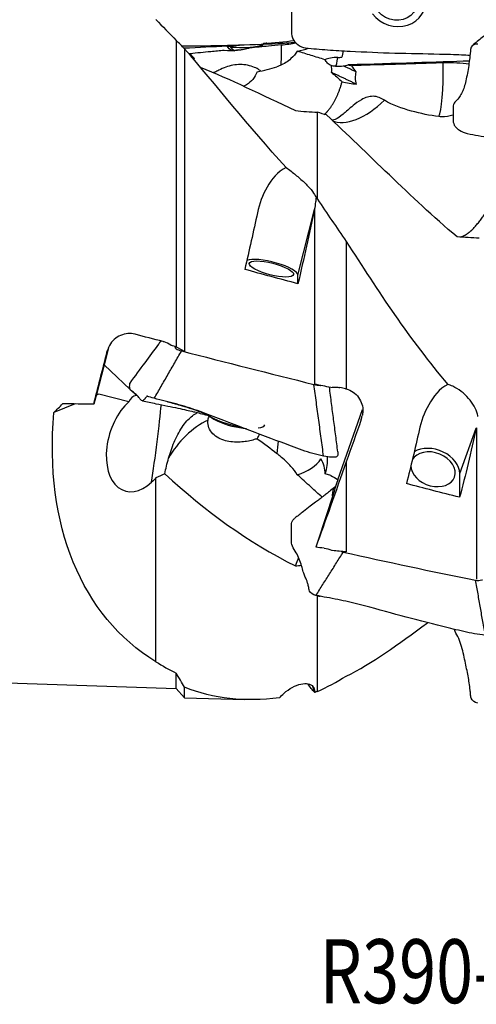
# Model space of a CAD drawing. Units: millimetres. Extents: x -39 to 95, y -38 to 49.
# Drawn here: x 28 to 53, y -38 to 16 of the extents above; entities that cross this region are included whole.
import ezdxf

# ---------------------------------------------------------------- set-up
doc = ezdxf.new("R2010")
doc.units = ezdxf.units.MM
doc.layers.add('1', color=4, linetype='CONTINUOUS')
doc.layers.add('SK6', color=5, linetype='CONTINUOUS')
doc.styles.add('DEFAULT', font='simplex.shx')

msp = doc.modelspace()

# ---------------------------------------------------------------- linework, layer by layer
at = {"layer": '1'}
for p, q in [((36.178, 14.92), (36.178, -1.844)), ((36.633, 14.465), (36.633, -2.093)), ((39.574, 14.408), (39.899, 14.451)), ((42.849, 2.073), (43.761, 5.672)), ((43.762, 5.676), (43.762, -3.889)), ((45.493, 3.918), (45.493, -4.147)), ((42.849, 1.608), (42.849, 2.073)), ((32.472, -1.891), (32.232, -2.838)), ((36.608, -2.079), (36.602, -2.102)), ((32.232, -2.838), (31.808, -4.45)), ((34.005, -4.516), (32.232, -2.838)), ((31.874, -4.18), (31.661, -4.985)), ((31.808, -4.45), (31.874, -4.18)), ((31.934, -4.441), (31.789, -4.5)), ((31.934, -4.441), (31.808, -4.45)), ((33.585, -4.851), (31.934, -4.441)), ((30.631, -4.973), (29.474, -5.445)), ((45.031, -9.121), (46.388, -5.27)), ((51.709, -8.783), (52.621, -6.293)), ((52.622, -6.288), (52.622, -14.563)), ((45.493, -8.144), (45.493, -13.071)), ((44.642, -8.897), (44.347, -8.795)), ((51.709, -10.081), (51.709, -8.783)), ((44.459, -10.879), (43.825, -12.818)), ((36.178, -20.552), (36.178, -19.7)), ((20, -20), (36.178, -20.552)), ((36.633, -21.053), (36.633, -20.48)), ((43.641, -20.417), (43.761, -20.753)), ((36.178, -20.552), (36.633, -21.053)), ((36.633, -21.053), (39.931, -21.154))]:
    msp.add_line(p, q, dxfattribs=at)
msp.add_arc((40.209, -2.314), 4, 234.8747, 244.075, dxfattribs=at)
for centre, major_axis, ratio in [((48.172, 17.274), (-1.023, 0.802), 0.923057), ((41.391, 2.416), (1.212, -0.307), 0.259354)]:
    msp.add_ellipse(centre, major_axis=major_axis, ratio=ratio, dxfattribs=at)
for centre, major_axis, ratio, start_param, end_param in [((48.213, 17.326), (-1.358, 1.064), 0.923057, 1.319424, -2.437463), ((40.075, 14.625), (0.971, 0.037), 0.066751, -2.89181, -2.262093), ((40.045, 15.409), (-0.092, -1.247), 0.9764, -0.766938, -0.497172), ((40.086, 14.833), (-1.094, -0.077), 0.266054, 0.940517, 2.420647), ((40.119, 14.694), (-1.017, -0.106), 0.039471, 2.872572, 3.113774), ((41.556, 16.284), (0.264, -2.988), 0.096526, 0.408077, 0.996236), ((41.617, 15.418), (-2.855, -0.201), 0.266054, 1.665976, 1.958473), ((41.649, 14.973), (-2.659, -0.189), 0.295148, 2.001936, 2.282928), ((44.905, 13.782), (-0.719, -0.051), 0.295148, -1.758792, -0.658097), ((44.836, 14.755), (-0.049, 1.249), 0.160522, -3.054855, -2.226234), ((50.416, 13.694), (0.065, -2.999), 0.12853, 0.207576, 1.56935), ((50.477, 12.836), (-2.854, -0.203), 0.295148, -2.246986, -1.705709), ((46.542, 12.882), (2.046, 2.194), 0.532458, -2.974119, -1.632818), ((41.391, 2.416), (1.454, -0.369), 0.259354, 0.065646, 2.811488), ((34.198, -7.061), (0.853, 2.663), 0.618329, 0.814632, -2.317595), ((35.663, -6.705), (-1.953, 2.059), 0.390882, -0.277519, 0.210252), ((35.012, -7.322), (-0.382, -2.976), 0.02758, 0.866378, 2.469162), ((37.682, -8.083), (2.01, 2.227), 0.551872, 0.920923, 1.977331), ((39.353, -5.692), (-1.672, 0.424), 0.259354, 0.596574, 1.823066), ((39.312, -5.855), (-1.26, 0.319), 0.259354, 0.896976, 2.244598), ((39.353, -5.692), (-1.672, 0.424), 0.259354, 2.545006, 3.141454), ((41.556, -8.163), (-0.382, -2.976), 0.02758, 1.734887, 1.972835), ((50.251, -8.546), (1.174, -0.43), 0.723705, 0, 3.042322), ((50.251, -8.546), (1.409, -0.516), 0.723705, 0.259067, 2.616679), ((41.649, -7.156), (2.655, -0.246), 0.677788, -1.056017, -0.327762), ((41.461, -8.421), (2.792, -1.022), 0.723705, 0.302633, 0.670131), ((41.617, -7.937), (2.762, -0.748), 0.965774, -0.041557, 0.298986), ((50.251, -8.546), (1.174, -0.43), 0.723705, -2.875781, 0)]:
    msp.add_ellipse(centre, major_axis=major_axis, ratio=ratio, start_param=start_param, end_param=end_param, dxfattribs=at)
at = {"layer": '1', "extrusion": (0, 0, -1)}
for centre, major_axis, ratio, start_param, end_param in [((31.868, 14.36), (16.771, 0.77), 0.005006, 1.133723, 1.284792), ((35.932, 15.713), (6.707, -1.696), 0.052964, 1.059801, 1.087405), ((5.673, 11.194), (59.322, 5.911), 0.000833, -0.933544, -0.897701), ((42.066, 15.259), (3.603, 0.97), 0.057781, 1.857738, 1.897132), ((33.337, 14.538), (12.396, 1.847), 0.095875, 1.057903, 1.074793), ((45.019, 14.762), (0.011, 1.251), 0.247371, 1.897037, 2.220122), ((-13.095, 12.484), (71.023, 1.59), 0.005254, -0.612197, -0.606434), ((-13.146, 12.483), (71.075, 1.591), 0.005253, 0.402549, 0.597958), ((38.039, 0.151), (4.986, 21.094), 0.061777, 1.300227, 1.44975), ((41.127, 0.152), (5.008, 21.188), 0.061777, 1.292653, 1.487397), ((83.791, -2.696), (92.038, -21.754), 0.061303, 2.017258, 2.052931), ((63.979, -2.892), (88, -20.799), 0.061178, 1.886322, 1.904873), ((33.057, 0.178), (5.206, 20.445), 0.0039, -1.827078, -1.682091), ((63.539, -2.89), (87.921, -20.781), 0.061169, 1.872761, 1.875952), ((-6.479, 13.596), (112.784, -26.631), 0.053073, 1.08786, 1.096613), ((-5.816, 13.529), (112.369, -26.528), 0.053046, 1.084534, 1.087573), ((46.741, 0.817), (25.872, 20.225), 0.204953, -2.131368, -2.107374), ((47.954, 0.229), (13.577, 18.857), 0.671464, 3.089138, -2.295404), ((48.011, 0.223), (7.326, 21.129), 0.017571, 1.854374, 1.971794), ((47.926, 0.17), (5.383, 21.14), 0.003902, -1.858734, -1.848948), ((46.899, 0.104), (3.551, 21.086), 0.17713, 1.855259, 2.004781), ((49.987, 0.105), (3.567, 21.18), 0.17713, 1.847684, 2.042428), ((47.62, -0.901), (7.207, 20.787), 0.017555, 1.920581, 2.175233), ((33.647, -7.146), (1.558, 2.693), 0.728036, 1.870273, 1.979077), ((44.163, -11.681), (1.749, 5.335), 0.005653, 1.068506, 1.418044), ((44.293, -10.272), (0.04, -1.436), 0.868257, -2.825626, -2.476088), ((92.651, -1.866), (92.007, -15.485), 0.175759, 2.002174, 2.037848), ((6.094, 8.877), (106.327, -17.75), 0.152196, 1.178224, 1.182754), ((5.529, 8.898), (106.609, -17.797), 0.152187, 1.161274, 1.168987), ((41.127, -0.108), (3.68, -21.18), 0.171866, 0.257122, 0.337724)]:
    msp.add_ellipse(centre, major_axis=major_axis, ratio=ratio, start_param=start_param, end_param=end_param, dxfattribs=at)
at = {"layer": '1'}
for points, knots in [([(43.835, 21.109), (43.682, 21.117), (43.461, 20.942), (43.446, 20.624), (43.419, 20.31), (43.377, 19.92), (43.312, 19.453), (43.231, 18.982), (43.142, 18.519), (43.05, 18.075), (42.93, 17.648), (42.759, 17.238), (42.506, 16.873), (42.482, 16.416), (42.488, 15.965), (42.484, 15.516), (42.502, 15.131), (42.658, 14.861), (42.885, 14.634), (43.112, 14.533), (43.266, 14.516)], [0, 0, 0, 0, 0.0625, 0.09375, 0.125, 0.1875, 0.25, 0.3125, 0.375, 0.4375, 0.5, 0.5625, 0.625, 0.6875, 0.75, 0.8125, 0.875, 0.90625, 0.9375, 1, 1, 1, 1]), ([(53.901, 15.877), (53.749, 15.749), (53.429, 15.483), (52.93, 15.073), (52.586, 14.792), (52.407, 14.647)], [0, 0, 0, 0, 0.30504, 0.638491, 1, 1, 1, 1]), ([(36.464, 14.631), (36.589, 14.63), (37.533, 14.628), (39.29, 14.661), (41.254, 14.733), (42.388, 14.801), (42.708, 14.825)], [0, 0, 0, 0, 0.060109, 0.45218, 0.84425, 1, 1, 1, 1]), ([(41.941, 14.681), (41.703, 14.658), (41.465, 14.635), (41.059, 14.596), (40.892, 14.58), (40.557, 14.548), (40.389, 14.532), (40.222, 14.516)], [0, 0, 0, 0, 0.415487, 0.415487, 0.707743, 0.707743, 1, 1, 1, 1]), ([(52.695, 14.716), (52.542, 14.745), (52.321, 14.637), (52.306, 14.388), (52.279, 14.124), (52.237, 13.774), (52.172, 13.341), (52.091, 12.91), (52.002, 12.523), (51.91, 12.222), (51.79, 11.964), (51.619, 11.709), (51.366, 11.504), (51.342, 11.203), (51.348, 10.903), (51.344, 10.605), (51.362, 10.347), (51.518, 10.145), (51.745, 9.963), (51.972, 9.864), (52.126, 9.832)], [0, 0, 0, 0, 0.0625, 0.09375, 0.125, 0.1875, 0.25, 0.3125, 0.375, 0.4375, 0.5, 0.5625, 0.625, 0.6875, 0.75, 0.8125, 0.875, 0.90625, 0.9375, 1, 1, 1, 1]), ([(38.811, 14.38), (38.564, 14.357), (38.317, 14.333), (37.881, 14.291), (37.692, 14.273), (37.316, 14.237), (37.127, 14.219), (36.939, 14.201)], [0, 0, 0, 0, 0.396429, 0.396429, 0.698214, 0.698214, 1, 1, 1, 1]), ([(40.222, 14.516), (40.001, 14.449), (39.772, 14.403), (39.299, 14.354), (39.051, 14.354), (38.811, 14.38)], [0, 0, 0, 0, 0.48209, 0.48209, 1, 1, 1, 1]), ([(42.811, 14.339), (42.715, 14.187), (42.597, 14.05), (42.287, 13.769), (42.08, 13.64), (41.813, 13.525), (41.756, 13.503), (41.699, 13.484)], [0, 0, 0, 0, 0.365374, 0.365374, 0.867412, 0.867412, 1, 1, 1, 1]), ([(44.327, 13.871), (44.073, 13.949), (43.82, 14.028), (43.315, 14.184), (43.063, 14.261), (42.811, 14.339)], [0, 0, 0, 0, 0.501954, 0.501954, 1, 1, 1, 1]), ([(43.266, 14.516), (43.465, 14.496), (43.866, 14.458), (44.677, 14.394), (46.111, 14.317), (48.15, 14.222), (50.198, 14.199), (51.57, 14.155), (52.122, 14.131), (52.276, 14.122)], [0, 0, 0, 0, 0.067717, 0.135435, 0.27087, 0.541739, 0.812609, 0.948044, 1, 1, 1, 1]), ([(40.807, 13.238), (40.807, 13.238), (40.807, 13.238), (40.796, 13.26), (40.762, 13.291), (40.65, 13.364), (40.568, 13.408), (40.359, 13.495), (40.225, 13.54), (39.957, 13.593), (39.826, 13.607), (39.556, 13.608), (39.414, 13.594), (39.148, 13.542), (39.02, 13.506), (38.763, 13.415), (38.635, 13.358), (38.435, 13.261), (38.357, 13.22), (38.287, 13.181)], [0, 0, 0, 0, 0.000511, 0.000511, 0.131265, 0.131265, 0.270887, 0.270887, 0.421681, 0.421681, 0.540224, 0.540224, 0.659171, 0.659171, 0.773085, 0.773085, 0.90374, 0.90374, 1, 1, 1, 1]), ([(44.663, 13.547), (44.591, 13.577), (44.523, 13.625), (44.413, 13.739), (44.367, 13.801), (44.327, 13.871)], [0, 0, 0, 0, 0.546181, 0.546181, 1, 1, 1, 1]), ([(44.663, 13.547), (44.668, 13.521), (44.671, 13.495), (44.685, 13.376), (44.684, 13.28), (44.67, 13.184)], [0, 0, 0, 0, 0.222353, 0.222353, 1, 1, 1, 1]), ([(50.801, 13.698), (50.306, 13.683), (49.81, 13.667), (48.819, 13.637), (48.323, 13.621), (47.152, 13.585), (46.475, 13.564), (45.799, 13.543)], [0, 0, 0, 0, 0.297224, 0.297224, 0.594447, 0.594447, 1, 1, 1, 1]), ([(38.211, 13.181), (38.217, 13.181), (38.223, 13.181), (38.249, 13.181), (38.268, 13.181), (38.287, 13.181)], [0, 0, 0, 0, 0.248101, 0.248101, 1, 1, 1, 1]), ([(40.615, 13.216), (40.555, 13.065), (40.476, 12.921), (40.28, 12.681), (40.167, 12.579), (39.987, 12.469), (39.938, 12.443), (39.886, 12.419)], [0, 0, 0, 0, 0.456352, 0.456352, 0.859515, 0.859515, 1, 1, 1, 1]), ([(46.051, 12.53), (46.021, 12.636), (46.005, 12.75), (46.002, 12.921), (46.005, 12.978), (46.016, 13.091), (46.024, 13.148), (46.035, 13.205)], [0, 0, 0, 0, 0.509123, 0.509123, 0.752547, 0.752547, 1, 1, 1, 1]), ([(47.581, 11.658), (47.497, 11.714), (47.403, 11.765), (47.197, 11.841), (47.08, 11.865), (46.862, 11.869), (46.757, 11.854), (46.54, 11.792), (46.427, 11.74), (46.153, 11.585), (46.003, 11.468), (45.658, 11.184), (45.478, 11.016), (45.159, 10.753), (45.017, 10.654), (44.839, 10.583), (44.786, 10.571), (44.738, 10.57)], [0, 0, 0, 0, 0.080389, 0.080389, 0.162252, 0.162252, 0.232089, 0.232089, 0.316626, 0.316626, 0.456305, 0.456305, 0.674393, 0.674393, 0.896967, 0.896967, 1, 1, 1, 1]), ([(50.559, 10.761), (50.077, 10.819), (49.573, 10.922), (48.555, 11.205), (48.031, 11.361), (47.581, 11.658)], [0, 0, 0, 0, 0.5, 0.5, 1, 1, 1, 1]), ([(51.35, 10.846), (51.342, 10.843), (51.334, 10.84), (51.147, 10.773), (50.94, 10.742), (50.673, 10.75), (50.616, 10.754), (50.559, 10.761)], [0, 0, 0, 0, 0.033826, 0.033826, 0.798144, 0.798144, 1, 1, 1, 1]), ([(52.126, 9.832), (52.325, 9.79), (52.726, 9.715), (53.537, 9.598), (54.971, 9.481), (57.01, 9.283), (59.058, 9.169), (60.477, 9.005), (61.275, 8.87), (61.678, 8.798), (61.877, 8.773)], [0, 0, 0, 0, 0.0625, 0.125, 0.25, 0.5, 0.75, 0.875, 0.9375, 1, 1, 1, 1]), ([(42.198, 7.974), (41.736, 7.741), (41.4, 7.329), (40.903, 6.463), (40.734, 5.981), (40.627, 5.492)], [0, 0, 0, 0, 0.5, 0.5, 1, 1, 1, 1]), ([(42.198, 7.974), (42.287, 7.908), (42.381, 7.838), (42.634, 7.641), (42.799, 7.507), (43.111, 7.235), (43.261, 7.093), (43.516, 6.824), (43.626, 6.691), (43.774, 6.471), (43.823, 6.377), (43.851, 6.295)], [0, 0, 0, 0, 0.138325, 0.138325, 0.370119, 0.370119, 0.60002, 0.60002, 0.820444, 0.820444, 1, 1, 1, 1]), ([(43.762, 5.676), (43.791, 5.812), (43.814, 5.949), (43.839, 6.156), (43.846, 6.225), (43.851, 6.295)], [0, 0, 0, 0, 0.665496, 0.665496, 1, 1, 1, 1]), ([(33.922, -1.158), (33.795, -1.125), (33.661, -1.113), (33.393, -1.131), (33.256, -1.165), (33.003, -1.273), (32.883, -1.349), (32.676, -1.536), (32.587, -1.649), (32.467, -1.867), (32.426, -1.969), (32.4, -2.073)], [0, 0, 0, 0, 0.20018, 0.20018, 0.409175, 0.409175, 0.620114, 0.620114, 0.835145, 0.835145, 1, 1, 1, 1]), ([(35.335, -1.522), (35.291, -1.582), (34.999, -1.978), (34.431, -2.742), (33.904, -3.453), (33.628, -3.826)], [0, 0, 0, 0, 0.078978, 0.521112, 1, 1, 1, 1]), ([(35.911, -1.776), (35.903, -1.769), (35.895, -1.763), (35.773, -1.674), (35.645, -1.61), (35.495, -1.565), (35.478, -1.56), (35.462, -1.556)], [0, 0, 0, 0, 0.06229, 0.06229, 0.899623, 0.899623, 1, 1, 1, 1]), ([(36.108, -1.827), (36.108, -1.832), (36.108, -1.853), (36.112, -1.891), (36.19, -1.969), (36.352, -2.039), (36.468, -2.068)], [0, 0, 0, 0, 0.072035, 0.304026, 0.536017, 1, 1, 1, 1]), ([(34.975, -4.664), (34.822, -4.624), (34.601, -4.559), (34.586, -4.537), (34.559, -4.552), (34.517, -4.61), (34.452, -4.707), (34.371, -4.793), (34.282, -4.808), (34.19, -4.695), (34.07, -4.528), (33.899, -4.38), (33.646, -4.206), (33.622, -4.073), (33.628, -3.949), (33.625, -3.866), (33.628, -3.825)], [0, 0, 0, 0, 0.077102, 0.115654, 0.154205, 0.231307, 0.30841, 0.385512, 0.462615, 0.539717, 0.61682, 0.693922, 0.771025, 0.848127, 0.92523, 1, 1, 1, 1]), ([(43.724, -3.903), (43.84, -3.932), (43.968, -3.951), (44.08, -3.959), (44.092, -3.959)], [0, 0, 0, 0, 0.895054, 1, 1, 1, 1]), ([(44.644, -4.072), (44.738, -4.054), (44.835, -4.046), (45.004, -4.052), (45.077, -4.06), (45.149, -4.075)], [0, 0, 0, 0, 0.566899, 0.566899, 1, 1, 1, 1]), ([(45.493, -4.147), (45.628, -4.185), (45.757, -4.247), (45.986, -4.405), (46.088, -4.505), (46.251, -4.728), (46.314, -4.854), (46.393, -5.115), (46.409, -5.254), (46.398, -5.465), (46.387, -5.541), (46.368, -5.614)], [0, 0, 0, 0, 0.219099, 0.219099, 0.438297, 0.438297, 0.657622, 0.657622, 0.87703, 0.87703, 1, 1, 1, 1]), ([(51.058, -3.905), (50.596, -4.144), (50.26, -4.571), (49.763, -5.453), (49.594, -5.936), (49.487, -6.417)], [0, 0, 0, 0, 0.5, 0.5, 1, 1, 1, 1]), ([(52.711, -5.663), (52.703, -5.622), (52.693, -5.581), (52.641, -5.391), (52.578, -5.239), (52.414, -4.944), (52.309, -4.797), (52.07, -4.523), (51.931, -4.394), (51.64, -4.172), (51.483, -4.077), (51.238, -3.964), (51.146, -3.93), (51.058, -3.905)], [0, 0, 0, 0, 0.051551, 0.051551, 0.236523, 0.236523, 0.432733, 0.432733, 0.64232, 0.64232, 0.863211, 0.863211, 1, 1, 1, 1]), ([(34.322, -4.797), (34.567, -4.852), (35.029, -4.954), (35.681, -5.079), (36.241, -5.194), (36.711, -5.298), (37.092, -5.387), (37.37, -5.455), (37.559, -5.502), (37.663, -5.529), (37.719, -5.543), (37.743, -5.55), (37.77, -5.556), (37.807, -5.565), (37.878, -5.579), (37.974, -5.595), (38.046, -5.604), (38.084, -5.608)], [0, 0, 0, 0, 0.181998, 0.342109, 0.480069, 0.596014, 0.690155, 0.762633, 0.80283, 0.830915, 0.840421, 0.844514, 0.849357, 0.862249, 0.880173, 0.93217, 1, 1, 1, 1]), ([(44.252, -7.831), (44.053, -7.786), (43.653, -7.697), (42.878, -7.44), (41.55, -6.921), (39.632, -6.221), (37.735, -5.453), (36.367, -5.015), (35.57, -4.82), (35.173, -4.716), (34.975, -4.664)], [0, 0, 0, 0, 0.0625, 0.125, 0.25, 0.5, 0.75, 0.875, 0.9375, 1, 1, 1, 1]), ([(35.691, -4.844), (35.691, -4.844), (35.692, -4.845), (35.701, -4.848), (35.719, -4.853), (35.777, -4.869), (35.897, -4.901), (36.072, -4.946), (36.255, -4.998), (36.383, -5.035), (36.446, -5.054)], [0, 0, 0, 0, 0.016476, 0.042624, 0.073174, 0.110025, 0.301841, 0.517831, 0.762144, 1, 1, 1, 1]), ([(36.446, -5.054), (36.462, -5.059), (36.665, -5.118), (36.978, -5.22), (37.378, -5.356), (37.63, -5.444), (37.785, -5.5), (37.835, -5.518), (37.851, -5.523), (37.858, -5.525), (37.861, -5.525), (37.861, -5.525), (37.861, -5.524)], [0, 0, 0, 0, 0.033719, 0.413943, 0.642139, 0.859179, 0.936972, 0.962392, 0.973087, 0.983367, 0.994084, 1, 1, 1, 1]), ([(35.758, -7.945), (35.799, -7.802), (35.844, -7.658), (35.997, -7.217), (36.12, -6.92), (36.406, -6.37), (36.572, -6.111), (36.911, -5.733), (37.077, -5.591), (37.296, -5.473), (37.325, -5.459), (37.354, -5.446)], [0, 0, 0, 0, 0.138673, 0.138673, 0.431056, 0.431056, 0.733347, 0.733347, 0.966401, 0.966401, 1, 1, 1, 1]), ([(40.615, -6.875), (40.555, -6.894), (40.476, -6.919), (40.28, -6.97), (40.167, -6.997), (39.927, -7.036), (39.804, -7.052), (39.544, -7.066), (39.403, -7.065), (39.133, -7.041), (39, -7.019), (38.743, -6.95), (38.616, -6.901), (38.379, -6.773), (38.268, -6.691), (38.085, -6.5), (38.013, -6.387), (37.922, -6.154), (37.903, -6.03), (37.914, -5.893), (37.917, -5.873), (37.92, -5.853)], [0, 0, 0, 0, 0.135025, 0.135025, 0.254313, 0.254313, 0.350148, 0.350148, 0.446364, 0.446364, 0.537553, 0.537553, 0.635546, 0.635546, 0.74412, 0.74412, 0.859931, 0.859931, 0.978893, 0.978893, 1, 1, 1, 1]), ([(37.92, -5.853), (37.927, -5.811), (37.938, -5.771), (37.966, -5.695), (37.983, -5.659), (38.004, -5.625)], [0, 0, 0, 0, 0.491938, 0.491938, 1, 1, 1, 1]), ([(42.811, -8.843), (42.715, -8.688), (42.597, -8.537), (42.287, -8.196), (42.08, -8.007), (41.813, -7.781), (41.756, -7.733), (41.699, -7.687)], [0, 0, 0, 0, 0.365374, 0.365374, 0.867412, 0.867412, 1, 1, 1, 1]), ([(45.033, -7.596), (45.033, -7.605), (45.032, -7.657), (45.035, -7.751), (45.024, -7.856), (44.854, -7.889), (44.629, -7.895), (44.406, -7.866), (44.252, -7.831)], [0, 0, 0, 0, 0.053702, 0.290276, 0.526851, 0.645138, 0.763425, 1, 1, 1, 1]), ([(44.17, -10.076), (43.969, -9.893), (43.768, -9.711), (43.315, -9.299), (43.063, -9.071), (42.811, -8.843)], [0, 0, 0, 0, 0.44461, 0.44461, 1, 1, 1, 1]), ([(44.928, -9.483), (44.831, -9.56), (44.657, -9.698), (44.424, -9.88), (44.249, -10.015), (44.12, -10.115), (43.979, -10.225), (43.785, -10.374), (43.494, -10.597), (43.114, -10.888), (42.831, -11.103), (42.675, -11.222)], [0, 0, 0, 0, 0.133716, 0.240165, 0.319226, 0.37088, 0.411675, 0.497738, 0.624492, 0.791936, 1, 1, 1, 1]), ([(44.926, -9.485), (44.858, -9.538), (44.742, -9.667), (44.731, -9.862), (44.729, -9.976), (44.73, -10)], [0, 0, 0, 0, 0.418228, 0.877945, 1, 1, 1, 1]), ([(43.835, -15.451), (43.682, -15.421), (43.461, -15.271), (43.446, -15.08), (43.419, -14.922), (43.377, -14.762), (43.312, -14.594), (43.231, -14.414), (43.142, -14.177), (43.05, -13.839), (42.93, -13.463), (42.759, -13.113), (42.506, -12.765), (42.482, -12.403), (42.488, -12.051), (42.484, -11.698), (42.502, -11.4), (42.62, -11.265), (42.671, -11.225), (42.673, -11.224)], [0, 0, 0, 0, 0.068861, 0.103292, 0.137722, 0.206583, 0.275444, 0.344305, 0.413166, 0.482027, 0.550888, 0.619749, 0.68861, 0.757471, 0.826332, 0.895193, 0.964054, 0.998485, 1, 1, 1, 1]), ([(44.275, -12.865), (44.281, -12.865), (44.286, -12.866), (44.429, -12.882), (44.563, -12.918), (44.697, -12.978), (44.713, -12.986), (44.73, -12.994)], [0, 0, 0, 0, 0.034397, 0.034397, 0.881937, 0.881937, 1, 1, 1, 1]), ([(52.584, -14.62), (52.7, -14.643), (52.828, -14.632), (52.94, -14.599), (52.951, -14.595)], [0, 0, 0, 0, 0.896459, 1, 1, 1, 1]), ([(53.112, -17.639), (52.913, -17.61), (52.513, -17.554), (51.738, -17.391), (50.41, -17.056), (48.492, -16.583), (46.595, -16.033), (45.227, -15.714), (44.43, -15.564), (44.033, -15.498), (43.835, -15.451)], [0, 0, 0, 0, 0.0625, 0.125, 0.25, 0.5, 0.75, 0.875, 0.9375, 1, 1, 1, 1]), ([(52.695, -21.349), (52.542, -21.338), (52.321, -21.149), (52.306, -20.85), (52.279, -20.57), (52.237, -20.243), (52.172, -19.862), (52.091, -19.473), (52.002, -19.059), (51.91, -18.603), (51.79, -18.138), (51.625, -17.713), (51.469, -17.453), (51.421, -17.323)], [0, 0, 0, 0, 0.10113, 0.151695, 0.20226, 0.30339, 0.404521, 0.505651, 0.606781, 0.707911, 0.809041, 0.910171, 1, 1, 1, 1]), ([(41.832, -21.065), (41.91, -20.975), (41.993, -20.891), (42.224, -20.684), (42.381, -20.573), (42.695, -20.4), (42.858, -20.338), (43.154, -20.273), (43.292, -20.27), (43.517, -20.317), (43.609, -20.367), (43.729, -20.509), (43.763, -20.6), (43.767, -20.724), (43.767, -20.741), (43.767, -20.759)], [0, 0, 0, 0, 0.104315, 0.104315, 0.279868, 0.279868, 0.461593, 0.461593, 0.640894, 0.640894, 0.813214, 0.813214, 0.975426, 0.975426, 1, 1, 1, 1])]:
    msp.add_open_spline(points, degree=3, knots=knots, dxfattribs=at)
for points, degree in [([(35.06, 16.064), (35.429, 15.702), (35.802, 15.32), (36.178, 14.92)], 3), ([(36.633, 14.465), (36.481, 14.626), (36.329, 14.778), (36.178, 14.92)], 3), ([(39.217, 14.361), (39.127, 14.427), (39.043, 14.51), (38.97, 14.61)], 3), ([(39.641, 14.658), (39.43, 14.632), (39.219, 14.606), (39.008, 14.581)], 3), ([(40.965, 14.751), (40.912, 14.682), (40.852, 14.619), (40.788, 14.562)], 3), ([(42.198, 7.974), (40.124, 10.224), (38.351, 12.522), (36.633, 14.465)], 3), ([(36.939, 14.201), (36.919, 14.194), (36.899, 14.187), (36.879, 14.181)], 3), ([(37.175, 13.946), (37.092, 14.023), (37.012, 14.108), (36.939, 14.201)], 3), ([(37.175, 13.946), (37.085, 13.943)], 1), ([(37.156, 13.857), (37.161, 13.886), (37.168, 13.916), (37.175, 13.946)], 3), ([(40.615, 13.216), (40.984, 13.278), (41.347, 13.365), (41.699, 13.484)], 3), ([(44.902, 13.511), (44.82, 13.511), (44.739, 13.523), (44.663, 13.547)], 3), ([(44.902, 13.511), (45.051, 13.511), (45.2, 13.517), (45.348, 13.528)], 3), ([(45.348, 13.528), (45.437, 13.539), (45.522, 13.558), (45.602, 13.588)], 3), ([(46.035, 13.205), (45.348, 13.528)], 1), ([(45.602, 13.588), (45.668, 13.573), (45.733, 13.558), (45.799, 13.543)], 3), ([(46.035, 13.205), (45.952, 13.313), (45.872, 13.426), (45.799, 13.543)], 3), ([(37.489, 13.467), (39.132, 12.807), (40.844, 11.959), (42.712, 11.093)], 3), ([(44.67, 13.184), (44.877, 13.017), (45.077, 12.843), (45.265, 12.661)], 3), ([(46.051, 12.53), (44.67, 13.184)], 1), ([(45.265, 12.661), (45.525, 12.608), (45.787, 12.563), (46.051, 12.53)], 3), ([(42.712, 11.093), (43.111, 11.04), (43.517, 11.01), (43.92, 10.998)], 3), ([(43.92, 6.235), (43.92, 10.998)], 1), ([(44.418, 10.845), (44.252, 10.889), (44.086, 10.94), (43.92, 10.998)], 3), ([(51.572, 4.168), (48.961, 6.386), (46.655, 8.774), (44.418, 10.845)], 3), ([(43.92, 6.235), (43.897, 6.255), (43.874, 6.275), (43.851, 6.295)], 3), ([(43.92, 6.235), (44.437, 5.467), (44.961, 4.691), (45.493, 3.918)], 3), ([(43.761, 5.672), (43.761, 5.673), (43.761, 5.674), (43.762, 5.676)], 3), ([(45.493, 3.918), (47.211, 1.252), (48.983, -1.481), (51.058, -3.905)], 3), ([(52.78, 4.103), (52.377, 4.123), (51.971, 4.142), (51.572, 4.168)], 3), ([(34.975, -4.664), (36.468, -2.068)], 1), ([(36.178, -1.844), (36.329, -1.927), (36.481, -2.01), (36.633, -2.093)], 3), ([(36.468, -2.068), (38.885, -2.686), (41.303, -3.301), (43.724, -3.903)], 3), ([(44.252, -7.831), (43.724, -3.903)], 1), ([(45.033, -7.595), (44.573, -4.057)], 1), ([(45.453, -4.138), (45.466, -4.141), (45.48, -4.144), (45.493, -4.147)], 3), ([(31.661, -4.985), (31.091, -4.978), (30.522, -4.971), (29.952, -4.964)], 3), ([(52.621, -6.293), (52.621, -6.291), (52.621, -6.29), (52.622, -6.288)], 3), ([(40.615, -6.875), (40.666, -6.794), (40.709, -6.709), (40.741, -6.623)], 3), ([(40.615, -6.875), (40.984, -7.131), (41.347, -7.398), (41.699, -7.687)], 3), ([(35.558, -8.791), (35.606, -8.524), (35.676, -8.235), (35.758, -7.945)], 3), ([(35.558, -8.791), (35.391, -8.871), (35.225, -8.949), (35.06, -9.025)], 3), ([(35.06, -19.08), (35.06, -9.025)], 1), ([(35.558, -8.791), (37.795, -10.866), (40.101, -12.519), (42.712, -13.839)], 3), ([(43.835, -15.451), (45.328, -13.084)], 1), ([(45.219, -13.045), (45.253, -13.062), (45.29, -13.076), (45.328, -13.084)], 3), ([(45.328, -13.084), (47.745, -13.614), (50.163, -14.136), (52.584, -14.62)], 3), ([(42.712, -13.839), (42.82, -13.824), (42.928, -13.811), (43.036, -13.801)], 3), ([(53.112, -17.639), (52.584, -14.62)], 1), ([(43.882, -15.46), (43.974, -15.484), (44.067, -15.5)], 2), ([(43.92, -20.711), (43.92, -15.43)], 1), ([(45.493, -19.873), (46.896, -19.179), (48.335, -18.149), (49.944, -16.947)], 3), ([(35.06, -19.08), (35.429, -19.312), (35.802, -19.519), (36.178, -19.7)], 3), ([(36.633, -20.48), (36.481, -20.228), (36.329, -19.968), (36.178, -19.7)], 3), ([(43.92, -20.711), (44.437, -20.472), (44.961, -20.192), (45.493, -19.873)], 3), ([(41.832, -21.065), (39.915, -21.281), (38.249, -21.122), (36.633, -20.48)], 3), ([(43.761, -20.753), (43.761, -20.754), (43.761, -20.754), (43.762, -20.754)], 3), ([(43.762, -20.754), (43.763, -20.756), (43.765, -20.757), (43.767, -20.759)], 3), ([(43.92, -20.711), (43.869, -20.727), (43.817, -20.743), (43.767, -20.759)], 3)]:
    msp.add_open_spline(points, degree=degree, dxfattribs=at)
for points, weights in [([(44.282, 10.863), (44.571, 11.116), (44.867, 11.52), (45.106, 12.068), (45.265, 12.661)], [0.584092425462, 0.58042177247, 0.572987134492, 0.571789515329, 0.574254656577]), ([(42.712, -13.839), (42.754, -13.729), (42.798, -13.618), (42.844, -13.508), (42.892, -13.398)], [0.573974232441, 0.573580375521, 0.573317635651, 0.57320000418, 0.573226566043])]:
    msp.add_rational_spline(points, weights, degree=4, dxfattribs=at)
msp.add_rational_spline([(51.761, 4.173), (52.017, 4.227), (52.321, 4.44), (52.636, 4.797), (53.247, 5.659), (53.627, 6.331), (53.933, 7.105), (54.125, 7.818)], [0.573233184435, 0.573477290889, 0.577739912895, 0.585786437627, 0.585786437627, 0.573630009454, 0.571285475519, 0.574254656577], degree=4, knots=[0, 0, 0, 0, 0, 0.448605, 0.448605, 0.448605, 1, 1, 1, 1, 1], dxfattribs=at)

# ---------------------------------------------------------------- texts
at = {"layer": 'SK6', "insert": (44.036, -37.772), "char_height": 3.5, "attachment_point": 7, "line_spacing_factor": 1.084337, "style": 'DEFAULT'}
msp.add_mtext('\\W00.766;\\fsimplex.shx,bigfont.shx;R390-044C4-45M\\P', dxfattribs=at)

doc.saveas('drawing.dxf')
